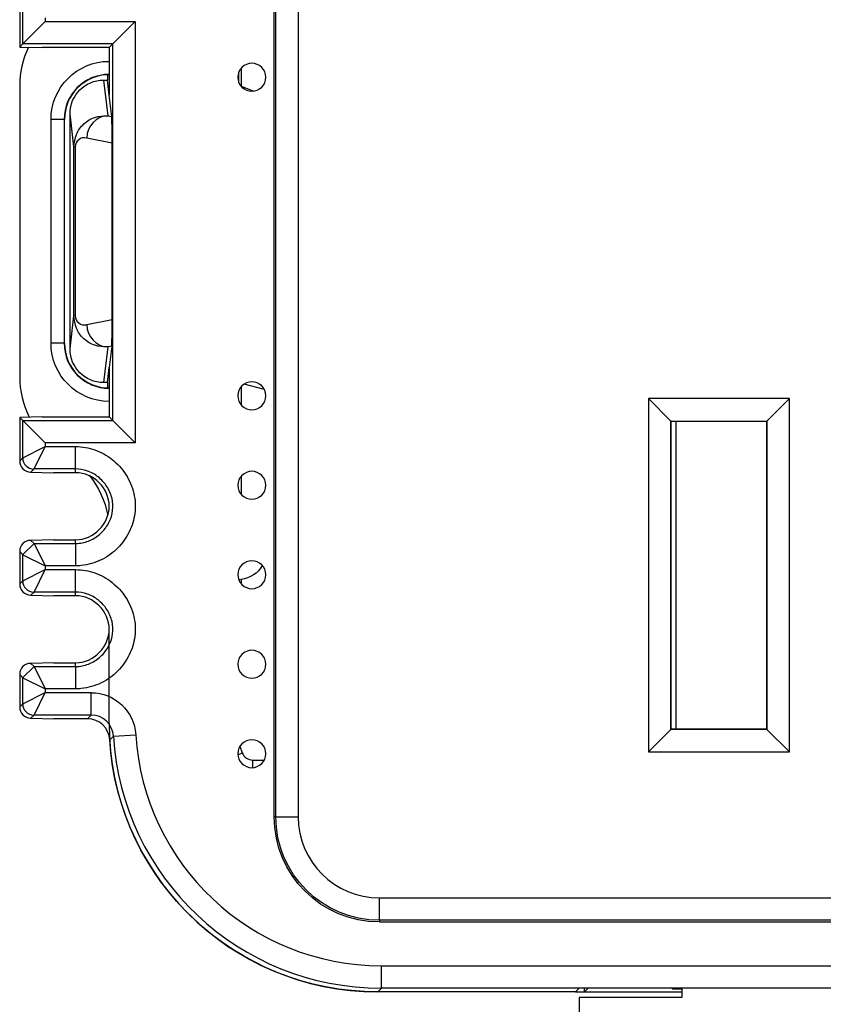
# Model space of a CAD drawing. Units: inches. Extents: x 0.3 to 34.1, y 0.3 to 10.7.
# Drawn here: x 5.6 to 6, y 7.8 to 8.2 of the extents above; entities that cross this region are included whole.
import ezdxf

# ---------------------------------------------------------------- set-up
doc = ezdxf.new("R2010")
doc.units = ezdxf.units.IN
doc.header["$MEASUREMENT"] = 0
for name, color, linetype, true_color in [('1', 7, 'CONTINUOUS', 0xffffff), ('12', 7, 'CONTINUOUS', 0xffffff), ('6', 7, 'CONTINUOUS', 0xffffff)]:
    doc.layers.add(name, color=color, linetype=linetype, true_color=true_color)

msp = doc.modelspace()

# ---------------------------------------------------------------- linework, layer by layer
at = {"layer": '1', "color": 155, "linetype": 'Continuous'}
for p, q in [((5.73787, 8.21056), (5.73787, 8.20244)), ((5.73684, 8.20402), (5.73684, 8.20892)), ((5.63884, 8.20258), (5.63884, 8.07258)), ((5.73787, 8.20244), (5.74348, 8.20028)), ((5.65284, 8.08758), (5.65284, 8.18758)), ((5.6587, 8.18758), (5.65284, 8.18758)), ((5.6587, 8.18758), (5.6587, 8.08758)), ((5.65884, 8.18758), (5.6587, 8.18758)), ((5.65884, 8.08758), (5.65884, 8.18758)), ((5.6587, 8.08758), (5.65284, 8.08758)), ((5.6587, 8.08758), (5.65884, 8.08758)), ((5.74821, 8.0668), (5.73922, 8.06932)), ((5.73787, 8.06814), (5.73787, 8.05997)), ((5.73787, 8.02814), (5.73787, 8.01997)), ((5.73787, 7.98191), (5.73684, 7.98183)), ((5.73787, 7.98191), (5.73787, 7.97997)), ((5.67884, 7.91758), (5.67884, 7.95963)), ((5.73729, 7.90736), (5.73833, 7.90438)), ((5.73636, 7.90361), (5.73833, 7.90438)), ((5.74299, 7.90119), (5.74815, 7.90119)), ((5.74299, 7.89782), (5.74299, 7.90119)), ((5.88727, 7.79758), (5.89134, 7.79758)), ((5.89134, 7.79758), (5.89292, 7.79916)), ((5.89134, 7.79758), (5.89134, 7.79916)), ((5.89134, 7.79758), (5.93473, 7.79758)), ((5.93039, 7.79916), (5.9306, 7.79895)), ((5.9306, 7.79895), (5.9306, 7.79916)), ((5.9306, 7.79895), (5.93472, 7.79895)), ((5.93472, 7.79916), (5.93472, 7.79508)), ((5.88884, 7.79508), (5.88884, 7.68151)), ((5.93472, 7.79508), (5.88884, 7.79508))]:
    msp.add_line(p, q, dxfattribs=at)
at = {"layer": '1', "color": 155, "linetype": 'Continuous', "extrusion": (0, 0, -1)}
for centre, start, end in [((-5.67884, 8.18758), 0, 90), ((-5.67884, 8.08758), 270, 0)]:
    msp.add_arc(centre, 0.026, start, end, dxfattribs=at)
at = {"layer": '1', "color": 155, "linetype": 'Continuous'}
for centre, radius, start, end in [((5.67884, 8.18758), 0.02015, 90, 180), ((5.67884, 8.18758), 0.02, 90, 180), ((5.67884, 8.08758), 0.02015, 180, 270), ((5.67884, 8.08758), 0.02, 180, 270)]:
    msp.add_arc(centre, radius, start, end, dxfattribs=at)
for centre, major_axis, start_param, end_param in [((5.67884, 8.20258), (-0.02829, 0.02829), 0.338795, 0.78536), ((5.67884, 8.07258), (-0.02829, -0.02829), 5.497825, 5.96579), ((5.79885, 7.91759), (0.08486, 0.08486), 2.356233, 3.926953), ((5.74299, 7.90619), (-0.00354, -0.00354), 5.868718, 7.068545)]:
    msp.add_ellipse(centre, major_axis=major_axis, ratio=0.999924, start_param=start_param, end_param=end_param, dxfattribs=at)
at = {"layer": '1', "color": 155, "linetype": 'Continuous', "extrusion": (0, 0, -1)}
for centre, major_axis, ratio, start_param, end_param in [((5.63884, 8.0033), (-0.02829, -0.02829), 0.999924, 3.242714, 3.746058), ((5.73634, 7.99432), (0, -0.0125), 0.999962, 5.222185, 6.161133)]:
    msp.add_ellipse(centre, major_axis=major_axis, ratio=ratio, start_param=start_param, end_param=end_param, dxfattribs=at)
at = {"layer": '12', "color": 155, "linetype": 'Continuous'}
msp.add_line((5.93213, 8.05265), (5.93213, 7.91502), dxfattribs=at)
at = {"layer": '6', "color": 155, "linetype": 'Continuous'}
for p, q in [((5.75259, 7.87583), (5.75259, 9.08933)), ((5.75334, 7.87583), (5.75334, 9.08933)), ((5.76334, 9.08933), (5.76334, 7.87583)), ((5.63884, 8.23942), (5.63884, 8.21996)), ((5.64024, 8.22136), (5.64024, 8.23804)), ((5.65024, 8.23304), (5.65024, 8.23136)), ((5.65024, 8.23136), (5.64024, 8.22136)), ((5.65024, 8.23136), (5.6905, 8.23136)), ((5.6905, 8.23136), (5.6805, 8.22136)), ((5.6905, 8.23136), (5.6905, 8.04303)), ((5.63884, 8.21996), (5.64024, 8.22136)), ((5.63884, 8.21996), (5.64884, 8.2197)), ((5.6805, 8.22136), (5.64024, 8.22136)), ((5.67884, 8.2197), (5.64884, 8.2197)), ((5.6805, 8.22136), (5.67884, 8.2197)), ((5.67884, 8.2197), (5.67884, 8.19839)), ((5.6805, 8.05303), (5.6805, 8.22136)), ((5.67632, 8.20519), (5.67819, 8.18927)), ((5.67632, 8.20519), (5.67804, 8.20519)), ((5.67804, 8.20756), (5.67804, 8.20519)), ((5.67884, 8.19839), (5.67804, 8.20519)), ((5.67995, 8.18892), (5.67884, 8.19839)), ((5.66307, 8.17531), (5.66133, 8.19016)), ((5.66133, 8.085), (5.66133, 8.19016)), ((5.67819, 8.18927), (5.67995, 8.18892)), ((5.6802, 8.17704), (5.66882, 8.1793)), ((5.6637, 8.17531), (5.66307, 8.17531)), ((5.66307, 8.09985), (5.66307, 8.17531)), ((5.6637, 8.17531), (5.6637, 8.09985)), ((5.6802, 8.09812), (5.6802, 8.17704)), ((5.66133, 8.085), (5.66307, 8.09985)), ((5.6637, 8.09985), (5.66307, 8.09985)), ((5.66882, 8.09586), (5.6802, 8.09812)), ((5.67995, 8.08624), (5.67819, 8.08589)), ((5.67995, 8.08624), (5.67884, 8.07677)), ((5.67819, 8.08589), (5.67632, 8.06997)), ((5.67804, 8.06997), (5.67884, 8.07677)), ((5.67884, 8.07677), (5.67884, 8.05469)), ((5.67804, 8.06997), (5.67632, 8.06997)), ((5.67804, 8.06997), (5.67804, 8.0676)), ((5.98285, 8.06284), (5.91983, 8.06284)), ((5.91983, 8.06284), (5.91983, 7.90482)), ((5.92992, 8.05276), (5.91983, 8.06284)), ((5.98285, 8.06284), (5.97277, 8.05276)), ((5.98285, 7.90482), (5.98285, 8.06284)), ((5.64884, 8.05469), (5.63884, 8.05442)), ((5.63884, 8.05442), (5.63884, 8.03496)), ((5.63884, 8.05442), (5.64024, 8.05303)), ((5.64024, 8.05303), (5.65024, 8.04303)), ((5.64024, 8.05303), (5.6805, 8.05303)), ((5.64024, 8.03634), (5.64024, 8.05303)), ((5.64884, 8.05469), (5.67884, 8.05469)), ((5.67884, 8.05469), (5.6805, 8.05303)), ((5.6805, 8.05303), (5.6905, 8.04303)), ((5.93003, 8.05265), (5.92992, 8.05276)), ((5.92992, 8.05276), (5.97277, 8.05276)), ((5.92992, 7.91491), (5.92992, 8.05276)), ((5.93003, 8.05265), (5.97266, 8.05265)), ((5.93003, 7.91502), (5.93003, 8.05265)), ((5.97266, 8.05265), (5.97277, 8.05276)), ((5.97266, 8.05265), (5.97266, 7.91502)), ((5.97277, 8.05276), (5.97277, 7.91491)), ((5.65024, 8.04303), (5.65024, 8.04134)), ((5.6905, 8.04303), (5.65024, 8.04303)), ((5.64024, 8.03634), (5.65024, 8.04134)), ((5.64524, 8.03134), (5.65024, 8.04134)), ((5.65024, 8.04134), (5.66384, 8.04134)), ((5.66384, 8.03134), (5.66384, 8.04134)), ((5.63884, 8.03495), (5.64024, 8.03634)), ((5.64371, 8.02996), (5.65398, 8.02969)), ((5.64524, 8.03134), (5.64385, 8.02995)), ((5.66384, 8.03134), (5.64524, 8.03134)), ((5.65398, 8.02969), (5.65413, 8.02969)), ((5.66384, 8.02969), (5.65413, 8.02969)), ((5.66384, 8.02969), (5.66384, 8.03134)), ((5.65398, 7.99968), (5.64371, 7.99941)), ((5.64385, 7.99942), (5.64524, 7.99803)), ((5.65398, 7.99968), (5.65413, 7.99969)), ((5.65413, 7.99969), (5.66384, 7.99969)), ((5.66384, 7.99803), (5.66384, 7.99969)), ((5.64024, 7.99303), (5.63884, 7.99442)), ((5.63884, 7.99441), (5.63884, 7.97996)), ((5.64524, 7.99806), (5.64028, 7.99306)), ((5.64524, 7.99803), (5.66384, 7.99803)), ((5.64524, 7.99803), (5.65024, 7.98803)), ((5.66384, 7.99803), (5.66384, 7.98803)), ((5.64024, 7.99303), (5.65024, 7.98803)), ((5.64024, 7.98134), (5.64024, 7.99303)), ((5.64024, 7.98134), (5.65024, 7.98634)), ((5.64524, 7.97634), (5.65024, 7.98634)), ((5.66384, 7.98803), (5.65024, 7.98803)), ((5.65024, 7.98803), (5.65024, 7.98634)), ((5.65024, 7.98634), (5.66384, 7.98634)), ((5.66384, 7.97634), (5.66384, 7.98634)), ((5.63884, 7.97995), (5.64024, 7.98134)), ((5.64524, 7.97634), (5.64385, 7.97495)), ((5.66384, 7.97634), (5.64524, 7.97634)), ((5.66384, 7.97469), (5.66384, 7.97634)), ((5.64371, 7.97496), (5.64385, 7.97495)), ((5.64385, 7.97495), (5.65413, 7.97469)), ((5.66384, 7.97469), (5.65413, 7.97469)), ((5.64524, 7.94306), (5.64028, 7.93806)), ((5.64371, 7.94441), (5.64385, 7.94442)), ((5.65413, 7.94469), (5.64385, 7.94442)), ((5.64385, 7.94442), (5.64524, 7.94303)), ((5.64524, 7.94303), (5.66384, 7.94303)), ((5.64524, 7.94303), (5.65024, 7.93303)), ((5.65413, 7.94469), (5.66384, 7.94469)), ((5.66384, 7.94303), (5.66384, 7.94469)), ((5.66384, 7.94303), (5.66384, 7.93303)), ((5.64024, 7.93803), (5.63884, 7.93942)), ((5.63884, 7.93941), (5.63884, 7.92496)), ((5.64024, 7.92634), (5.64024, 7.93803)), ((5.64024, 7.93803), (5.65024, 7.93303)), ((5.66384, 7.93303), (5.65024, 7.93303)), ((5.65024, 7.93303), (5.65024, 7.93134)), ((5.64024, 7.92634), (5.65024, 7.93134)), ((5.64524, 7.92134), (5.65024, 7.93134)), ((5.65024, 7.93134), (5.67074, 7.93134)), ((5.67074, 7.92134), (5.67074, 7.93134)), ((5.63884, 7.92495), (5.64024, 7.92634)), ((5.64371, 7.91996), (5.64385, 7.91995)), ((5.64524, 7.92134), (5.64385, 7.91995)), ((5.64385, 7.91995), (5.65413, 7.91969)), ((5.67074, 7.92134), (5.64524, 7.92134)), ((5.66908, 7.91969), (5.65413, 7.91969)), ((5.66908, 7.91969), (5.67074, 7.92134)), ((5.92992, 7.91491), (5.91983, 7.90482)), ((5.93003, 7.91502), (5.92992, 7.91491)), ((5.97277, 7.91491), (5.92992, 7.91491)), ((5.97266, 7.91502), (5.93003, 7.91502)), ((5.97266, 7.91502), (5.97277, 7.91491)), ((5.97277, 7.91491), (5.98285, 7.90482)), ((5.68072, 7.91195), (5.67906, 7.91029)), ((5.68072, 7.91195), (5.6907, 7.91256)), ((5.91983, 7.90482), (5.98285, 7.90482)), ((5.75334, 7.87583), (5.75259, 7.87583)), ((5.75334, 7.87583), (5.76334, 7.87583)), ((5.79959, 7.83957), (6.35309, 7.83957)), ((5.79959, 7.82957), (5.79959, 7.83957)), ((5.79959, 7.82957), (5.79959, 7.82883)), ((6.35309, 7.82957), (5.79959, 7.82957)), ((5.79959, 7.82883), (6.35309, 7.82883)), ((5.8005, 7.80924), (6.35219, 7.80924)), ((5.8005, 7.79924), (5.8005, 7.80924)), ((5.8005, 7.79924), (5.79884, 7.79758)), ((5.88727, 7.79758), (5.79884, 7.79758)), ((6.35219, 7.79924), (5.8005, 7.79924)), ((5.88884, 7.79916), (5.88727, 7.79758))]:
    msp.add_line(p, q, dxfattribs=at)
at = {"layer": '6', "color": 155, "linetype": 'Continuous', "extrusion": (2.15275e-32, -6.27644e-17, -1)}
for centre in [(-5.74259, 8.20647), (-5.74259, 8.06405), (-5.74259, 8.02405), (-5.74259, 7.98405), (-5.74259, 7.94405), (-5.74259, 7.90405)]:
    msp.add_circle(centre, 0.00625, dxfattribs=at)
at = {"layer": '6', "color": 155, "linetype": 'Continuous', "extrusion": (0, 0, -1)}
for radius in [0.047, 0.04626]:
    msp.add_arc((-5.79959, 7.87583), radius, 270, 0, dxfattribs=at)
at = {"layer": '6', "color": 155, "linetype": 'Continuous'}
msp.add_arc((5.79959, 7.87583), 0.03626, 180, 270, dxfattribs=at)
at = {"layer": '6', "color": 155, "linetype": 'Continuous', "extrusion": (0, 0, -1)}
for centre, major_axis, ratio, start_param, end_param in [((5.67633, 8.19015), (-0.00175, 0.01494), 0.997212, 4.829612, 6.399761), ((5.67633, 8.08501), (-0.00175, -0.01494), 0.997212, 6.166609, 7.736759), ((5.67074, 7.91134), (0.01414, 0.01414), 0.999924, 5.497825, 7.00782), ((5.79885, 7.91759), (0.08486, 0.08486), 0.999924, 2.356233, 3.866227)]:
    msp.add_ellipse(centre, major_axis=major_axis, ratio=ratio, start_param=start_param, end_param=end_param, dxfattribs=at)
at = {"layer": '6', "color": 155, "linetype": 'Continuous'}
for centre, major_axis, ratio, start_param, end_param in [((5.67819, 8.1793), (-0.00195, -0.00981), 0.934579, 3.351443, 4.896317), ((5.67995, 8.17895), (0.00005, -0.01021), 0.024588, 1.381854, 2.926728), ((5.66882, 8.17429), (0.00397, -0.00396), 0.816667, 2.254871, 3.82502), ((5.66882, 8.10087), (0.00397, 0.00396), 0.816667, 2.458165, 4.028315), ((5.67819, 8.09586), (-0.00195, 0.00981), 0.934579, 1.386869, 2.931742), ((5.67995, 8.09621), (0.00005, 0.01021), 0.024588, 3.356458, 4.901331), ((5.64385, 8.03495), (0.00465, 0.00186), 0.997999, 2.762746, 4.333466), ((5.64521, 8.03631), (0.00354, -0.00354), 0.999924, 3.927029, 5.497673), ((5.64385, 7.99442), (0.00465, -0.00186), 0.997999, 1.949719, 3.520439), ((5.6452, 7.98131), (0.00354, -0.00354), 0.999924, 3.927029, 5.497673), ((5.64385, 7.97995), (0.00465, 0.00186), 0.997999, 2.762746, 4.333466), ((5.64385, 7.93942), (0.00465, -0.00186), 0.997999, 1.949719, 3.520439), ((5.64385, 7.92495), (0.00465, 0.00186), 0.997999, 2.762746, 4.333466), ((5.6452, 7.92631), (0.00354, -0.00354), 0.999924, 3.927029, 5.497673), ((5.66908, 7.90969), (0.00707, 0.00707), 0.999924, 5.558551, 7.068545), ((5.67074, 7.91134), (0.00707, 0.00707), 0.999772, 5.558551, 7.068545), ((5.80051, 7.91924), (0.08486, 0.08486), 0.999937, 2.416958, 3.926953), ((5.80051, 7.91924), (0.07779, 0.07779), 0.999924, 2.416958, 3.926953)]:
    msp.add_ellipse(centre, major_axis=major_axis, ratio=ratio, start_param=start_param, end_param=end_param, dxfattribs=at)
for points, knots in [([(5.66307, 8.17531), (5.66331, 8.17723), (5.66382, 8.18138), (5.6675, 8.18609), (5.67245, 8.18903), (5.67623, 8.18919), (5.67819, 8.18927)], [0, 0, 0, 0, 0.209046, 0.450314, 0.715305, 1, 1, 1, 1]), ([(5.67819, 8.08589), (5.67623, 8.08597), (5.67245, 8.08613), (5.6675, 8.08907), (5.66382, 8.09378), (5.66331, 8.09793), (5.66307, 8.09985)], [0, 0, 0, 0, 0.284695, 0.549685, 0.79094, 1, 1, 1, 1]), ([(5.66384, 8.04134), (5.66676, 8.04134), (5.66971, 8.04083), (5.6752, 8.03888), (5.67781, 8.03743), (5.68247, 8.03377), (5.68455, 8.03148), (5.68788, 8.02636), (5.68915, 8.02342), (5.69052, 8.01748), (5.69068, 8.01439), (5.68992, 8.0086), (5.68907, 8.00582), (5.68653, 8.00064), (5.68478, 7.99819), (5.68057, 7.9939), (5.678, 7.99204), (5.67248, 7.98934), (5.66944, 7.98846), (5.66554, 7.98807), (5.66469, 7.98803), (5.66384, 7.98803)], [0, 0, 0, 0, 0.105249, 0.105249, 0.210275, 0.210275, 0.318949, 0.318949, 0.431079, 0.431079, 0.539525, 0.539525, 0.641799, 0.641799, 0.747501, 0.747501, 0.858837, 0.858837, 0.969709, 0.969709, 1, 1, 1, 1]), ([(5.66384, 7.99803), (5.66384, 7.99803), (5.66384, 7.99803), (5.66436, 7.99803), (5.66488, 7.99805), (5.66727, 7.99829), (5.66915, 7.99884), (5.6726, 8.00053), (5.67423, 8.00171), (5.67691, 8.00444), (5.67802, 8.006), (5.67961, 8.00925), (5.68014, 8.01097), (5.68061, 8.01451), (5.68051, 8.01638), (5.67967, 8.02005), (5.67887, 8.02188), (5.67676, 8.02512), (5.67543, 8.02658), (5.67248, 8.0289), (5.67084, 8.02982), (5.66743, 8.03103), (5.66563, 8.03134), (5.66384, 8.03134)], [0, 0, 0, 0, 0.000022, 0.000022, 0.029552, 0.029552, 0.139074, 0.139074, 0.252338, 0.252338, 0.360288, 0.360288, 0.461725, 0.461725, 0.566982, 0.566982, 0.679545, 0.679545, 0.790885, 0.790885, 0.896752, 0.896752, 1, 1, 1, 1]), ([(5.66384, 7.99969), (5.67201, 7.99969), (5.67884, 8.00683), (5.67884, 8.02254), (5.67201, 8.02969), (5.66384, 8.02969)], [0, 0, 0, 0, 0.5, 0.5, 1, 1, 1, 1]), ([(5.66384, 7.98634), (5.66676, 7.98634), (5.66971, 7.98583), (5.6752, 7.98388), (5.67781, 7.98243), (5.68247, 7.97877), (5.68455, 7.97648), (5.68788, 7.97136), (5.68915, 7.96842), (5.69052, 7.96248), (5.69068, 7.95939), (5.68992, 7.9536), (5.68907, 7.95082), (5.68653, 7.94564), (5.68478, 7.94319), (5.68057, 7.9389), (5.678, 7.93704), (5.67248, 7.93434), (5.66944, 7.93346), (5.66554, 7.93307), (5.66469, 7.93303), (5.66384, 7.93303)], [0, 0, 0, 0, 0.105249, 0.105249, 0.210275, 0.210275, 0.318949, 0.318949, 0.431079, 0.431079, 0.539525, 0.539525, 0.641799, 0.641799, 0.747501, 0.747501, 0.858837, 0.858837, 0.969709, 0.969709, 1, 1, 1, 1]), ([(5.66384, 7.94303), (5.66384, 7.94303), (5.66384, 7.94303), (5.66436, 7.94303), (5.66488, 7.94305), (5.66727, 7.94329), (5.66915, 7.94384), (5.6726, 7.94553), (5.67423, 7.94671), (5.67691, 7.94944), (5.67802, 7.951), (5.67961, 7.95425), (5.68014, 7.95597), (5.68061, 7.95951), (5.68051, 7.96138), (5.67967, 7.96505), (5.67887, 7.96688), (5.67676, 7.97012), (5.67543, 7.97158), (5.67248, 7.9739), (5.67084, 7.97482), (5.66743, 7.97603), (5.66563, 7.97634), (5.66384, 7.97634)], [0, 0, 0, 0, 0.000022, 0.000022, 0.029552, 0.029552, 0.139074, 0.139074, 0.252338, 0.252338, 0.360288, 0.360288, 0.461725, 0.461725, 0.566982, 0.566982, 0.679545, 0.679545, 0.790885, 0.790885, 0.896752, 0.896752, 1, 1, 1, 1]), ([(5.66384, 7.94469), (5.67201, 7.94469), (5.67884, 7.95183), (5.67884, 7.96754), (5.67201, 7.97469), (5.66384, 7.97469)], [0, 0, 0, 0, 0.5, 0.5, 1, 1, 1, 1])]:
    msp.add_open_spline(points, degree=3, knots=knots, dxfattribs=at)

doc.saveas('drawing.dxf')
